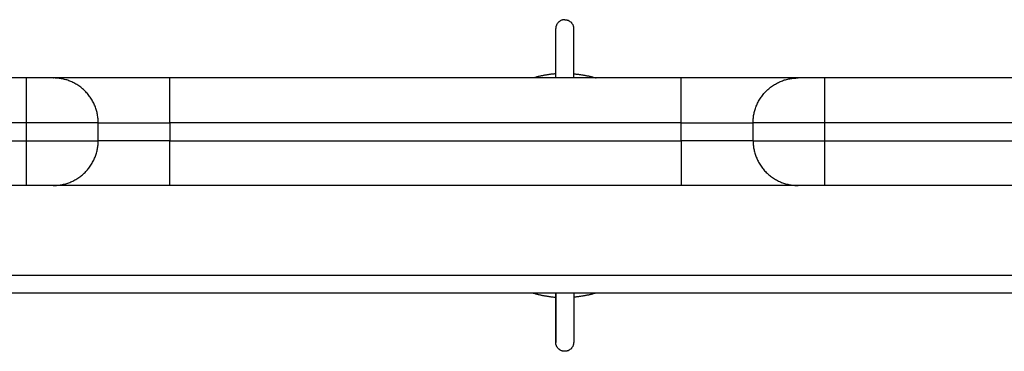
# Model space of a CAD drawing. Units: millimetres. Extents: x 104.76 to 109.5, y 1467.8 to 1475.52.
# Drawn here: x 107.24 to 107.35, y 1469.37 to 1469.41 of the extents above; entities that cross this region are included whole.
import ezdxf

# ---------------------------------------------------------------- set-up
doc = ezdxf.new("R2010")
doc.units = ezdxf.units.MM

# ---------------------------------------------------------------- blocks, each defined once
blk = doc.blocks.new('g414')
for points, weights in [([(2.49014, 1.612), (2.48914, 1.612), (2.48914, 1.611)], [1, 0.707106781186, 1]), ([(2.49014, 1.612), (2.48914, 1.612), (2.48914, 1.611)], [1, 0.707106781187, 1]), ([(2.49014, 1.612), (2.49114, 1.612), (2.49114, 1.611)], [1, 0.707106781187, 1]), ([(2.48914, 1.60596), (2.48787, 1.60586), (2.48664, 1.6055)], [0.969171174713, 0.934035752939, 0.909577735792]), ([(2.49114, 1.60596), (2.49242, 1.60586), (2.49364, 1.6055)], [0.969167499265, 0.934031026141, 0.909572936112]), ([(2.43014, 1.6005), (2.43014, 1.6055), (2.43014, 1.6055)], [1, 0.707106781186, 1]), ([(2.43314, 1.6055), (2.43314, 1.6055), (2.43014, 1.6055)], [1, 0.707106781183, 1]), ([(2.44614, 1.6055), (2.43314, 1.6055), (2.43314, 1.6055)], [1, 0.707106781187, 1]), ([(2.43814, 1.6005), (2.43814, 1.6055), (2.43314, 1.6055)], [1, 0.707106781186, 1]), ([(2.44614, 1.6005), (2.44614, 1.6055), (2.44614, 1.6055)], [1, 0.707106781186, 1]), ([(2.50314, 1.6005), (2.50314, 1.6055), (2.50314, 1.6055)], [1, 0.707106781187, 1]), ([(2.51614, 1.6055), (2.51614, 1.6055), (2.50314, 1.6055)], [1, 0.707106781187, 1]), ([(2.51114, 1.6005), (2.51114, 1.6055), (2.51614, 1.6055)], [1, 0.707106781187, 1]), ([(2.51914, 1.6055), (2.51614, 1.6055), (2.51614, 1.6055)], [1, 0.707106781176, 1]), ([(2.51914, 1.6005), (2.51914, 1.6055), (2.51914, 1.6055)], [1, 0.707106781187, 1]), ([(2.43814, 1.6005), (2.43814, 1.6005), (2.43014, 1.6005)], [1, 0.707106781183, 1]), ([(2.43814, 1.6005), (2.43814, 1.6005), (2.44614, 1.6005)], [1, 0.707106781189, 1]), ([(2.50314, 1.6005), (2.51114, 1.6005), (2.51114, 1.6005)], [1, 0.707106781187, 1]), ([(2.51914, 1.6005), (2.51114, 1.6005), (2.51114, 1.6005)], [1, 0.707106781176, 1]), ([(2.43014, 1.5985), (2.43814, 1.5985), (2.43814, 1.5985)], [1, 0.707106781183, 1]), ([(2.43014, 1.5935), (2.43014, 1.5935), (2.43014, 1.5985)], [1, 0.707106781186, 1]), ([(2.43314, 1.5935), (2.43814, 1.5935), (2.43814, 1.5985)], [1, 0.707106781186, 1]), ([(2.44614, 1.5985), (2.43814, 1.5985), (2.43814, 1.5985)], [1, 0.707106781189, 1]), ([(2.44614, 1.5935), (2.44614, 1.5935), (2.44614, 1.5985)], [1, 0.707106781186, 1]), ([(2.50314, 1.5985), (2.50314, 1.5935), (2.50314, 1.5935)], [1, 0.707106781187, 1]), ([(2.51114, 1.5985), (2.51114, 1.5985), (2.50314, 1.5985)], [1, 0.707106781187, 1]), ([(2.51114, 1.5985), (2.51114, 1.5985), (2.51914, 1.5985)], [1, 0.707106781176, 1]), ([(2.51114, 1.5985), (2.51114, 1.5935), (2.51614, 1.5935)], [1, 0.707106781187, 1]), ([(2.51914, 1.5935), (2.51914, 1.5935), (2.51914, 1.5985)], [1, 0.707106781187, 1]), ([(2.43314, 1.5935), (2.43314, 1.5935), (2.43014, 1.5935)], [1, 0.707106781183, 1]), ([(2.44614, 1.5935), (2.43314, 1.5935), (2.43314, 1.5935)], [1, 0.707106781187, 1]), ([(2.51614, 1.5935), (2.51614, 1.5935), (2.50314, 1.5935)], [1, 0.707106781187, 1]), ([(2.51914, 1.5935), (2.51614, 1.5935), (2.51614, 1.5935)], [1, 0.70710678116, 1]), ([(2.48664, 1.5815), (2.48787, 1.58114), (2.48914, 1.58104)], [0.909577735792, 0.934039050126, 0.969180648126]), ([(2.49364, 1.5815), (2.49242, 1.58114), (2.49114, 1.58104)], [0.909575043894, 0.934033819378, 0.969171174713]), ([(2.49014, 1.575), (2.48914, 1.575), (2.48914, 1.576)], [1, 0.707106781187, 1]), ([(2.49014, 1.575), (2.48914, 1.575), (2.48914, 1.576)], [1, 0.707106781187, 1]), ([(2.49114, 1.576), (2.49114, 1.575), (2.49014, 1.575)], [1, 0.707106781187, 1])]:
    blk.add_rational_spline(points, weights, degree=2)
for points, weights, knots in [([(2.48914, 1.6055), (2.48914, 1.6075), (2.48914, 1.60895), (2.48914, 1.611), (2.48914, 1.611)], [0.926676432988, 0.853553390593, 0.853553390593, 0.853553390593, 1], [1.701293, 1.701293, 1.701293, 5.79899, 5.79899, 11.59798, 11.59798, 11.59798]), ([(2.48914, 1.6055), (2.48914, 1.6075), (2.48914, 1.60895), (2.48914, 1.611), (2.48914, 1.611)], [0.926672195183, 0.853553390593, 0.853553390593, 0.853553390593, 1], [1.701412, 1.701412, 1.701412, 5.79899, 5.79899, 11.59798, 11.59798, 11.59798]), ([(2.49114, 1.6055), (2.49114, 1.6075), (2.49114, 1.60895), (2.49114, 1.611), (2.49114, 1.611)], [0.926672618132, 0.853553390593, 0.853553390593, 0.853553390593, 1], [1.7014, 1.7014, 1.7014, 5.79899, 5.79899, 11.59798, 11.59798, 11.59798]), ([(2.48914, 1.5815), (2.48914, 1.5795), (2.48914, 1.57805), (2.48914, 1.576), (2.48914, 1.576)], [0.92665763604, 0.853553390593, 0.853553390593, 0.853553390593, 1], [1.70182, 1.70182, 1.70182, 5.79899, 5.79899, 11.59798, 11.59798, 11.59798]), ([(2.48914, 1.576), (2.48914, 1.576), (2.48914, 1.57805), (2.48914, 1.5795), (2.48914, 1.5815)], [1, 0.853553390593, 0.853553390593, 0.853553390593, 0.926661873389], [0, 0, 0, 5.79899, 5.79899, 9.896279, 9.896279, 9.896279]), ([(2.49114, 1.5815), (2.49114, 1.5795), (2.49114, 1.57805), (2.49114, 1.576), (2.49114, 1.576)], [0.926661450474, 0.853553390593, 0.853553390593, 0.853553390593, 1], [1.701713, 1.701713, 1.701713, 5.79899, 5.79899, 11.59798, 11.59798, 11.59798])]:
    blk.add_rational_spline(points, weights, degree=2, knots=knots)
for points in [[(2.43014, 1.6055), (2.40189, 1.6055), (2.37364, 1.6055)], [(2.50314, 1.6055), (2.47464, 1.6055), (2.44614, 1.6055)], [(2.57564, 1.6055), (2.54739, 1.6055), (2.51914, 1.6055)], [(2.43014, 1.6005), (2.40189, 1.6005), (2.37364, 1.6005)], [(2.43014, 1.5985), (2.43014, 1.5995), (2.43014, 1.6005)], [(2.43814, 1.5985), (2.43814, 1.5995), (2.43814, 1.6005)], [(2.50314, 1.6005), (2.47464, 1.6005), (2.44614, 1.6005)], [(2.44614, 1.6005), (2.44614, 1.5995), (2.44614, 1.5985)], [(2.50314, 1.5985), (2.50314, 1.5995), (2.50314, 1.6005)], [(2.51114, 1.5985), (2.51114, 1.5995), (2.51114, 1.6005)], [(2.57564, 1.6005), (2.54739, 1.6005), (2.51914, 1.6005)], [(2.51914, 1.5985), (2.51914, 1.5995), (2.51914, 1.6005)], [(2.37364, 1.5985), (2.40189, 1.5985), (2.43014, 1.5985)], [(2.44614, 1.5985), (2.47464, 1.5985), (2.50314, 1.5985)], [(2.51914, 1.5985), (2.54739, 1.5985), (2.57564, 1.5985)], [(2.43014, 1.5935), (2.40189, 1.5935), (2.37364, 1.5935)], [(2.50314, 1.5935), (2.47464, 1.5935), (2.44614, 1.5935)], [(2.57564, 1.5935), (2.54739, 1.5935), (2.51914, 1.5935)], [(2.36017, 1.5835), (2.51442, 1.5835), (2.66867, 1.5835)], [(2.66869, 1.5815), (2.51449, 1.5815), (2.36029, 1.5815)]]:
    blk.add_open_spline(points, degree=2)
blk = doc.blocks.new('g414 ola')
blk.add_blockref('g414', (0, 0))

msp = doc.modelspace()

# ---------------------------------------------------------------- block references
msp.add_blockref('g414 ola', (104.81075, 1467.79567))

doc.saveas('drawing.dxf')
